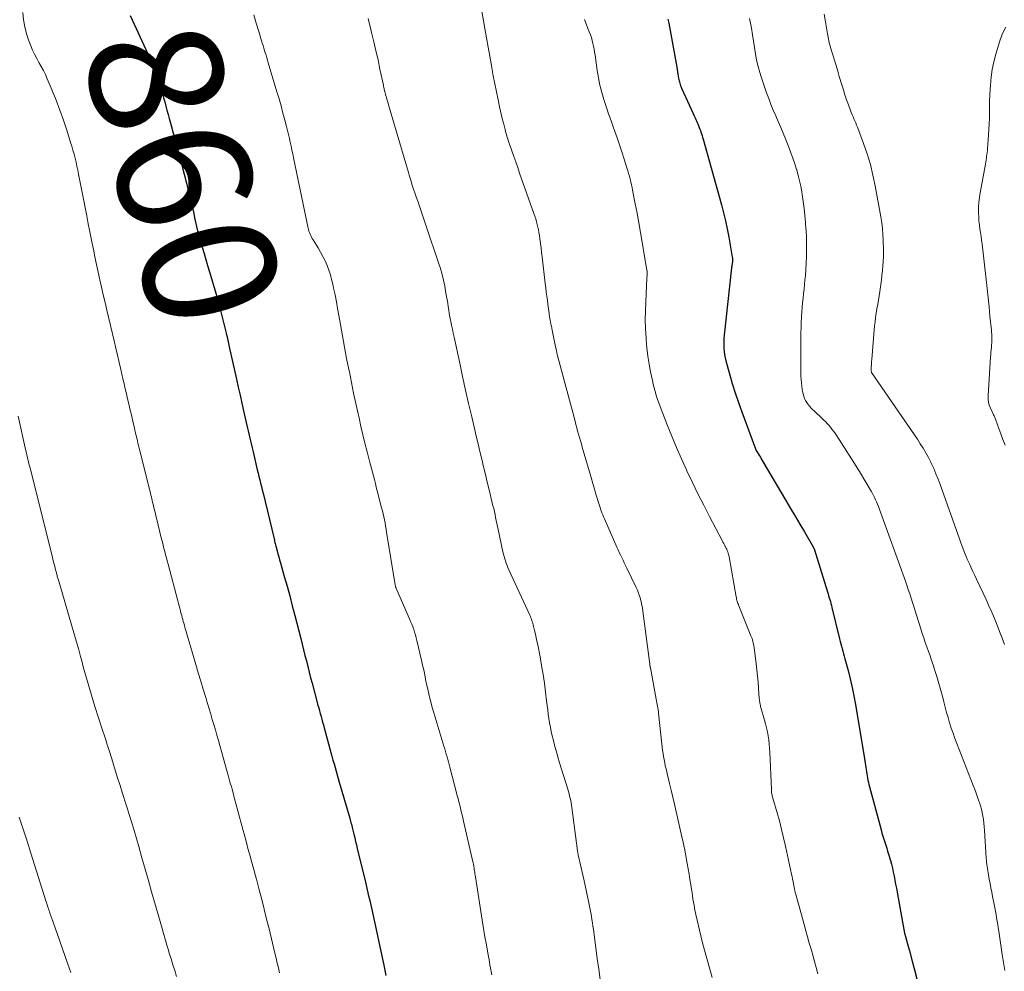
# Model space of a CAD drawing. Units: feet. Extents: x 1975000 to 1980030, y 554999 to 560000.
# Drawn here: x 1976170 to 1976318, y 555877 to 556020 of the extents above; entities that cross this region are included whole.
import ezdxf
from ezdxf.enums import TextEntityAlignment as Align

# ---------------------------------------------------------------- set-up
doc = ezdxf.new("R2010")
doc.units = ezdxf.units.FT
doc.header["$LTSCALE"] = 100
doc.header["$MEASUREMENT"] = 0
for name, color, linetype, lineweight in [('CONTOUR INDEX', 32, 'Continuous', 25), ('CONTOUR INDEX LABEL', 7, 'Continuous', 15), ('CONTOUR INTERMEDIATE', 40, 'Continuous', 15)]:
    doc.layers.add(name, color=color, linetype=linetype, lineweight=lineweight)
doc.styles.add('slant', font='romans.shx', dxfattribs={"oblique": 14.999978})

msp = doc.modelspace()

# ---------------------------------------------------------------- linework, layer by layer
at = {"layer": 'CONTOUR INDEX', "flags": 128}
for points, elevation in [([(1976186.17, 556020.29), (1976188.82, 556014.57), (1976189.25, 556013.59), (1976189.65, 556012.61), (1976190.02, 556011.61), (1976190.36, 556010.6), (1976190.61, 556009.79), (1976190.8, 556009.18), (1976190.99, 556008.56), (1976191.17, 556007.94), (1976191.34, 556007.32), (1976191.5, 556006.69), (1976191.67, 556006.07), (1976191.84, 556005.45), (1976192.02, 556004.83), (1976192.31, 556003.77), (1976192.62, 556002.62), (1976192.94, 556001.47), (1976193.25, 556000.32), (1976193.55, 555999.17), (1976194.62, 555995.11), (1976194.84, 555994.25), (1976195.05, 555993.39), (1976195.26, 555992.53), (1976195.46, 555991.67), (1976195.55, 555991.23), (1976195.7, 555990.58), (1976195.84, 555989.93), (1976195.99, 555989.29), (1976196.14, 555988.64), (1976196.29, 555987.99), (1976196.45, 555987.34), (1976196.63, 555986.7), (1976196.81, 555986.06), (1976196.98, 555985.5), (1976197.25, 555984.58), (1976197.52, 555983.66), (1976197.79, 555982.74), (1976198.06, 555981.82), (1976199.02, 555978.58), (1976199.3, 555977.59), (1976199.58, 555976.59), (1976199.84, 555975.59), (1976200.09, 555974.58), (1976200.33, 555973.58), (1976200.57, 555972.57), (1976200.81, 555971.56), (1976201.03, 555970.55), (1976202.13, 555965.67), (1976202.39, 555964.48), (1976202.66, 555963.29), (1976202.93, 555962.1), (1976203.2, 555960.91), (1976203.45, 555959.8), (1976203.59, 555959.17), (1976203.73, 555958.53), (1976203.88, 555957.9), (1976204.02, 555957.27), (1976204.16, 555956.64), (1976204.31, 555956.01), (1976204.46, 555955.38), (1976204.61, 555954.75), (1976205.14, 555952.53), (1976205.26, 555952.04), (1976205.38, 555951.54), (1976205.51, 555951.05), (1976205.63, 555950.55), (1976205.75, 555950.06), (1976205.88, 555949.56), (1976206, 555949.07), (1976206.12, 555948.57), (1976207.73, 555941.91), (1976207.78, 555941.72), (1976207.82, 555941.54), (1976207.86, 555941.35), (1976207.91, 555941.17), (1976207.95, 555940.98), (1976208, 555940.8), (1976208.05, 555940.61), (1976208.1, 555940.43), (1976208.24, 555939.89), (1976208.36, 555939.44), (1976208.48, 555938.99), (1976208.61, 555938.54), (1976208.73, 555938.09), (1976209.31, 555936.05), (1976209.72, 555934.58), (1976210.12, 555933.11), (1976210.51, 555931.64), (1976210.89, 555930.16), (1976211.78, 555926.71), (1976211.99, 555925.87), (1976212.21, 555925.03), (1976212.42, 555924.19), (1976212.63, 555923.35), (1976212.84, 555922.51), (1976213.05, 555921.67), (1976213.27, 555920.83), (1976213.49, 555920), (1976214.37, 555916.73), (1976214.49, 555916.3), (1976214.61, 555915.88), (1976214.72, 555915.45), (1976214.84, 555915.03), (1976214.96, 555914.6), (1976215.07, 555914.18), (1976215.19, 555913.76), (1976215.31, 555913.33), (1976216.32, 555909.59), (1976216.48, 555909.03), (1976216.63, 555908.47), (1976216.79, 555907.91), (1976216.94, 555907.35), (1976217.1, 555906.8), (1976217.26, 555906.24), (1976217.42, 555905.68), (1976217.58, 555905.12), (1976219.15, 555899.72), (1976219.21, 555899.49), (1976219.27, 555899.27), (1976219.33, 555899.04), (1976219.39, 555898.82), (1976219.45, 555898.59), (1976219.5, 555898.37), (1976219.56, 555898.14), (1976219.61, 555897.92), (1976219.76, 555897.31), (1976219.89, 555896.78), (1976220.01, 555896.25), (1976220.14, 555895.72), (1976220.27, 555895.18), (1976221.5, 555890.11), (1976221.72, 555889.2), (1976221.94, 555888.28), (1976222.15, 555887.37), (1976222.36, 555886.45), (1976222.57, 555885.54), (1976222.77, 555884.62), (1976222.97, 555883.7), (1976223.17, 555882.78), (1976223.27, 555882.29), (1976223.52, 555881.13), (1976223.77, 555879.96), (1976224.01, 555878.8), (1976224.25, 555877.63), (1976224.57, 555876.11)], 860), ([(1976266.97, 556019.74), (1976267.09, 556019.16), (1976268.29, 556012.53), (1976268.35, 556012.19), (1976268.41, 556011.86), (1976268.47, 556011.52), (1976268.52, 556011.19), (1976268.57, 556010.91), (1976268.6, 556010.71), (1976268.64, 556010.52), (1976268.69, 556010.33), (1976268.74, 556010.14), (1976268.8, 556009.95), (1976268.87, 556009.76), (1976268.94, 556009.57), (1976269.02, 556009.39), (1976270.76, 556005.59), (1976270.87, 556005.36), (1976270.97, 556005.14), (1976271.07, 556004.92), (1976271.17, 556004.69), (1976271.27, 556004.47), (1976271.37, 556004.24), (1976271.47, 556004.02), (1976271.56, 556003.79), (1976271.57, 556003.76), (1976271.67, 556003.51), (1976271.76, 556003.26), (1976271.85, 556003.02), (1976271.93, 556002.77), (1976272.01, 556002.52), (1976272.09, 556002.27), (1976272.17, 556002.01), (1976272.24, 556001.76), (1976275.02, 555991.87), (1976275.34, 555990.67), (1976275.63, 555989.46), (1976275.89, 555988.25), (1976276.12, 555987.02), (1976276.64, 555983.99), (1976276.66, 555983.9), (1976276.67, 555983.82), (1976276.67, 555983.73), (1976276.68, 555983.64), (1976276.68, 555983.61), (1976276.68, 555983.54), (1976276.68, 555983.47), (1976276.67, 555983.4), (1976276.66, 555983.34), (1976276.66, 555983.27), (1976276.65, 555983.2), (1976276.64, 555983.13), (1976276.62, 555983.07), (1976276.6, 555982.93), (1976276.58, 555982.8), (1976276.56, 555982.66), (1976276.54, 555982.53), (1976276.53, 555982.39), (1976275.41, 555972.27), (1976275.37, 555971.79), (1976275.35, 555971.3), (1976275.35, 555970.82), (1976275.36, 555970.34), (1976275.41, 555969.86), (1976275.47, 555969.39), (1976275.56, 555968.91), (1976275.68, 555968.45), (1976276.22, 555966.48), (1976276.63, 555965.04), (1976277.07, 555963.61), (1976277.55, 555962.19), (1976278.05, 555960.78), (1976280.11, 555955.21), (1976280.13, 555955.15), (1976280.15, 555955.1), (1976280.18, 555955.05), (1976280.21, 555955), (1976280.23, 555954.95), (1976280.26, 555954.9), (1976280.29, 555954.85), (1976280.32, 555954.8), (1976280.56, 555954.43), (1976280.71, 555954.19), (1976280.86, 555953.96), (1976281, 555953.72), (1976281.14, 555953.48), (1976284.7, 555947.44), (1976285.4, 555946.27), (1976286.09, 555945.09), (1976286.78, 555943.91), (1976287.47, 555942.73), (1976288.82, 555940.41), (1976288.83, 555940.39), (1976288.84, 555940.37), (1976288.85, 555940.35), (1976288.86, 555940.33), (1976288.89, 555940.26), (1976288.9, 555940.24), (1976288.91, 555940.22), (1976288.91, 555940.2), (1976288.92, 555940.18), (1976290.94, 555933.72), (1976291.03, 555933.43), (1976291.12, 555933.14), (1976291.21, 555932.85), (1976291.29, 555932.56), (1976291.38, 555932.27), (1976291.46, 555931.98), (1976291.54, 555931.68), (1976291.61, 555931.39), (1976292.77, 555926.66), (1976292.87, 555926.29), (1976292.96, 555925.92), (1976293.06, 555925.55), (1976293.16, 555925.17), (1976293.26, 555924.8), (1976293.36, 555924.43), (1976293.46, 555924.06), (1976293.56, 555923.69), (1976294.04, 555921.91), (1976294.36, 555920.65), (1976294.65, 555919.38), (1976294.91, 555918.1), (1976295.15, 555916.82), (1976296.58, 555908.33), (1976296.63, 555908.01), (1976296.68, 555907.69), (1976296.73, 555907.37), (1976296.77, 555907.05), (1976296.81, 555906.73), (1976296.86, 555906.41), (1976296.91, 555906.09), (1976296.97, 555905.77), (1976296.97, 555905.75), (1976297.03, 555905.43), (1976297.1, 555905.1), (1976297.18, 555904.78), (1976297.26, 555904.45), (1976298.94, 555898.18), (1976298.97, 555898.09), (1976298.99, 555898.01), (1976299.01, 555897.92), (1976299.04, 555897.83), (1976299.06, 555897.75), (1976299.08, 555897.66), (1976299.11, 555897.57), (1976299.13, 555897.49), (1976299.17, 555897.35), (1976299.22, 555897.19), (1976299.26, 555897.04), (1976299.31, 555896.88), (1976299.36, 555896.73), (1976299.56, 555896.14), (1976299.7, 555895.69), (1976299.85, 555895.25), (1976299.98, 555894.79), (1976300.11, 555894.34), (1976300.39, 555893.4), (1976300.55, 555892.81), (1976300.69, 555892.22), (1976300.83, 555891.62), (1976300.95, 555891.03), (1976301.07, 555890.43), (1976301.18, 555889.83), (1976301.29, 555889.23), (1976301.4, 555888.63), (1976302.2, 555884.1), (1976302.3, 555883.55), (1976302.41, 555883.01), (1976302.54, 555882.47), (1976302.67, 555881.94), (1976302.81, 555881.4), (1976302.95, 555880.87), (1976303.1, 555880.33), (1976303.25, 555879.8), (1976303.69, 555878.24), (1976304.04, 555876.93), (1976304.39, 555875.61)], 840)]:
    msp.add_lwpolyline(points, dxfattribs=dict(at, elevation=elevation))
at = {"layer": 'CONTOUR INTERMEDIATE', "flags": 128}
for points, elevation in [([(1976238.63, 556023), (1976239.44, 556018.34), (1976239.68, 556016.96), (1976239.93, 556015.58), (1976240.18, 556014.19), (1976240.43, 556012.81), (1976240.5, 556012.44), (1976240.72, 556011.24), (1976240.95, 556010.05), (1976241.19, 556008.85), (1976241.44, 556007.66), (1976241.67, 556006.57), (1976241.81, 556005.92), (1976241.96, 556005.27), (1976242.12, 556004.62), (1976242.28, 556003.97), (1976242.48, 556003.2), (1976242.55, 556002.94), (1976242.62, 556002.68), (1976242.69, 556002.42), (1976242.77, 556002.17), (1976242.85, 556001.91), (1976242.94, 556001.66), (1976243.02, 556001.4), (1976243.11, 556001.15), (1976243.51, 555999.99), (1976243.8, 555999.15), (1976244.1, 555998.31), (1976244.39, 555997.48), (1976244.68, 555996.65), (1976246.83, 555990.55), (1976246.96, 555990.15), (1976247.09, 555989.75), (1976247.21, 555989.34), (1976247.32, 555988.94), (1976247.42, 555988.53), (1976247.51, 555988.12), (1976247.58, 555987.7), (1976247.65, 555987.28), (1976247.71, 555986.76), (1976247.8, 555986.08), (1976247.89, 555985.41), (1976247.97, 555984.73), (1976248.06, 555984.05), (1976248.54, 555980.04), (1976248.61, 555979.4), (1976248.69, 555978.77), (1976248.77, 555978.14), (1976248.85, 555977.51), (1976248.92, 555976.95), (1976248.97, 555976.6), (1976249.02, 555976.24), (1976249.07, 555975.89), (1976249.12, 555975.53), (1976249.14, 555975.41), (1976249.19, 555975.12), (1976249.24, 555974.82), (1976249.29, 555974.53), (1976249.34, 555974.23), (1976249.39, 555973.94), (1976249.45, 555973.65), (1976249.5, 555973.35), (1976249.56, 555973.06), (1976250.08, 555970.54), (1976250.2, 555969.97), (1976250.33, 555969.41), (1976250.47, 555968.85), (1976250.61, 555968.3), (1976253, 555959.36), (1976253.13, 555958.87), (1976253.26, 555958.38), (1976253.4, 555957.9), (1976253.54, 555957.41), (1976253.68, 555956.92), (1976253.82, 555956.44), (1976253.96, 555955.95), (1976254.1, 555955.46), (1976255.17, 555951.78), (1976255.42, 555950.9), (1976255.68, 555950.03), (1976255.94, 555949.15), (1976256.19, 555948.27), (1976256.53, 555947.14), (1976256.62, 555946.84), (1976256.72, 555946.53), (1976256.83, 555946.22), (1976256.93, 555945.92), (1976257.05, 555945.62), (1976257.17, 555945.32), (1976257.29, 555945.02), (1976257.42, 555944.72), (1976259.29, 555940.45), (1976259.47, 555940.05), (1976259.65, 555939.66), (1976259.84, 555939.27), (1976260.03, 555938.87), (1976260.22, 555938.48), (1976260.41, 555938.09), (1976260.6, 555937.7), (1976260.79, 555937.31), (1976262.18, 555934.41), (1976262.37, 555933.98), (1976262.55, 555933.55), (1976262.7, 555933.11), (1976262.83, 555932.66), (1976262.95, 555932.21), (1976263.05, 555931.75), (1976263.13, 555931.29), (1976263.2, 555930.82), (1976264.24, 555922.86), (1976264.24, 555922.84), (1976264.24, 555922.82), (1976264.25, 555922.8), (1976264.25, 555922.77), (1976264.27, 555922.69), (1976264.27, 555922.66), (1976264.27, 555922.64), (1976264.28, 555922.62), (1976264.28, 555922.6), (1976264.29, 555922.53), (1976264.3, 555922.47), (1976264.32, 555922.42), (1976264.33, 555922.36), (1976264.34, 555922.31), (1976265.22, 555917.61), (1976265.27, 555917.35), (1976265.32, 555917.08), (1976265.37, 555916.82), (1976265.41, 555916.56), (1976265.46, 555916.29), (1976265.5, 555916.03), (1976265.53, 555915.76), (1976265.56, 555915.49), (1976266.06, 555910.86), (1976266.12, 555910.39), (1976266.17, 555909.93), (1976266.24, 555909.46), (1976266.31, 555909), (1976266.39, 555908.53), (1976266.48, 555908.07), (1976266.57, 555907.61), (1976266.68, 555907.15), (1976266.96, 555906), (1976267.2, 555904.96), (1976267.45, 555903.92), (1976267.69, 555902.89), (1976267.93, 555901.85), (1976269.17, 555896.49), (1976269.2, 555896.33), (1976269.24, 555896.18), (1976269.27, 555896.02), (1976269.31, 555895.87), (1976269.34, 555895.71), (1976269.37, 555895.55), (1976269.4, 555895.4), (1976269.43, 555895.24), (1976269.86, 555892.94), (1976270, 555892.13), (1976270.14, 555891.32), (1976270.28, 555890.51), (1976270.41, 555889.7), (1976270.51, 555889.03), (1976270.59, 555888.55), (1976270.66, 555888.08), (1976270.73, 555887.61), (1976270.81, 555887.14), (1976270.89, 555886.66), (1976270.98, 555886.19), (1976271.08, 555885.73), (1976271.18, 555885.26), (1976271.92, 555882.07), (1976272.23, 555880.81), (1976272.55, 555879.55), (1976272.89, 555878.3), (1976273.25, 555877.05), (1976273.62, 555875.81)], 848), ([(1976170.03, 556020.77), (1976170.13, 556019.68), (1976170.3, 556018.6), (1976170.58, 556017.54), (1976170.92, 556016.51), (1976171.22, 556015.74), (1976171.49, 556015.1), (1976171.78, 556014.48), (1976172.1, 556013.86), (1976172.44, 556013.26), (1976172.78, 556012.66), (1976173.11, 556012.05), (1976173.41, 556011.43), (1976173.69, 556010.8), (1976174.44, 556009.05), (1976175.03, 556007.58), (1976175.6, 556006.1), (1976176.13, 556004.61), (1976176.62, 556003.1), (1976177.2, 556001.25), (1976177.38, 556000.66), (1976177.55, 556000.07), (1976177.71, 555999.47), (1976177.86, 555998.87), (1976178.01, 555998.27), (1976178.15, 555997.67), (1976178.27, 555997.07), (1976178.4, 555996.46), (1976179.62, 555990.23), (1976179.86, 555989.01), (1976180.1, 555987.79), (1976180.34, 555986.56), (1976180.59, 555985.34), (1976180.62, 555985.19), (1976180.85, 555984.05), (1976181.09, 555982.9), (1976181.34, 555981.76), (1976181.59, 555980.62), (1976181.84, 555979.48), (1976182.1, 555978.34), (1976182.37, 555977.2), (1976182.63, 555976.06), (1976183.73, 555971.44), (1976183.98, 555970.36), (1976184.24, 555969.28), (1976184.49, 555968.2), (1976184.74, 555967.12), (1976184.9, 555966.45), (1976185.07, 555965.71), (1976185.25, 555964.96), (1976185.42, 555964.22), (1976185.59, 555963.48), (1976185.76, 555962.74), (1976185.93, 555962), (1976186.1, 555961.25), (1976186.28, 555960.51), (1976186.65, 555958.92), (1976186.78, 555958.35), (1976186.91, 555957.79), (1976187.05, 555957.22), (1976187.18, 555956.65), (1976187.32, 555956.08), (1976187.46, 555955.51), (1976187.6, 555954.94), (1976187.74, 555954.38), (1976189.2, 555948.51), (1976189.27, 555948.24), (1976189.34, 555947.98), (1976189.4, 555947.71), (1976189.47, 555947.44), (1976189.53, 555947.17), (1976189.6, 555946.9), (1976189.66, 555946.63), (1976189.73, 555946.36), (1976189.77, 555946.2), (1976189.85, 555945.85), (1976189.94, 555945.5), (1976190.02, 555945.14), (1976190.11, 555944.79), (1976190.88, 555941.67), (1976190.99, 555941.2), (1976191.11, 555940.73), (1976191.23, 555940.25), (1976191.36, 555939.78), (1976191.48, 555939.31), (1976191.61, 555938.84), (1976191.73, 555938.37), (1976191.85, 555937.9), (1976193.3, 555932.37), (1976193.4, 555932), (1976193.49, 555931.63), (1976193.59, 555931.27), (1976193.69, 555930.9), (1976193.73, 555930.74), (1976193.81, 555930.45), (1976193.89, 555930.16), (1976193.97, 555929.88), (1976194.05, 555929.59), (1976194.13, 555929.3), (1976194.21, 555929.02), (1976194.3, 555928.73), (1976194.38, 555928.44), (1976196.02, 555922.83), (1976196.39, 555921.59), (1976196.76, 555920.34), (1976197.13, 555919.1), (1976197.51, 555917.85), (1976197.78, 555916.94), (1976198.02, 555916.16), (1976198.26, 555915.37), (1976198.49, 555914.58), (1976198.73, 555913.79), (1976198.96, 555913), (1976199.19, 555912.21), (1976199.41, 555911.42), (1976199.64, 555910.63), (1976200.74, 555906.7), (1976200.84, 555906.33), (1976200.95, 555905.96), (1976201.05, 555905.59), (1976201.15, 555905.21), (1976201.25, 555904.84), (1976201.36, 555904.47), (1976201.46, 555904.1), (1976201.56, 555903.72), (1976201.84, 555902.64), (1976202.09, 555901.73), (1976202.33, 555900.82), (1976202.58, 555899.91), (1976202.82, 555898.99), (1976203.67, 555895.86), (1976203.85, 555895.19), (1976204.03, 555894.53), (1976204.21, 555893.87), (1976204.4, 555893.21), (1976204.58, 555892.54), (1976204.77, 555891.88), (1976204.95, 555891.22), (1976205.12, 555890.55), (1976205.54, 555888.97), (1976205.92, 555887.51), (1976206.3, 555886.05), (1976206.66, 555884.58), (1976207.02, 555883.12), (1976207.9, 555879.44), (1976208.07, 555878.71), (1976208.25, 555877.97), (1976208.42, 555877.23), (1976208.6, 555876.49)], 864), ([(1976204.74, 556020.43), (1976205.1, 556019.18), (1976205.47, 556017.93), (1976206, 556016.17), (1976206.12, 556015.8), (1976206.23, 556015.43), (1976206.34, 556015.06), (1976206.46, 556014.69), (1976206.57, 556014.33), (1976206.69, 556013.96), (1976206.8, 556013.59), (1976206.91, 556013.22), (1976208.21, 556008.85), (1976208.52, 556007.79), (1976208.82, 556006.73), (1976209.11, 556005.66), (1976209.39, 556004.59), (1976209.64, 556003.62), (1976209.79, 556003.03), (1976209.93, 556002.45), (1976210.07, 556001.86), (1976210.2, 556001.27), (1976210.33, 556000.68), (1976210.46, 556000.1), (1976210.58, 555999.51), (1976210.71, 555998.92), (1976212.89, 555988.39), (1976212.95, 555988.16), (1976213.02, 555987.92), (1976213.09, 555987.69), (1976213.18, 555987.46), (1976213.28, 555987.24), (1976213.39, 555987.02), (1976213.5, 555986.81), (1976213.63, 555986.6), (1976214.38, 555985.41), (1976214.76, 555984.77), (1976215.12, 555984.12), (1976215.44, 555983.45), (1976215.74, 555982.77), (1976216, 555982.07), (1976216.24, 555981.37), (1976216.43, 555980.66), (1976216.61, 555979.93), (1976216.73, 555979.36), (1976216.94, 555978.34), (1976217.14, 555977.32), (1976217.33, 555976.3), (1976217.51, 555975.27), (1976217.75, 555973.91), (1976218.05, 555972.21), (1976218.36, 555970.51), (1976218.68, 555968.81), (1976219.01, 555967.11), (1976219.09, 555966.76), (1976219.41, 555965.18), (1976219.73, 555963.6), (1976220.07, 555962.03), (1976220.41, 555960.46), (1976220.55, 555959.86), (1976220.83, 555958.59), (1976221.13, 555957.32), (1976221.44, 555956.05), (1976221.76, 555954.79), (1976222.12, 555953.38), (1976222.26, 555952.82), (1976222.41, 555952.26), (1976222.56, 555951.7), (1976222.7, 555951.15), (1976222.85, 555950.59), (1976223, 555950.03), (1976223.14, 555949.48), (1976223.29, 555948.92), (1976223.94, 555946.35), (1976224.05, 555945.9), (1976224.16, 555945.45), (1976224.26, 555944.99), (1976224.36, 555944.54), (1976224.45, 555944.08), (1976224.54, 555943.63), (1976224.62, 555943.17), (1976224.69, 555942.71), (1976225.95, 555934.79), (1976225.96, 555934.76), (1976225.96, 555934.74), (1976225.97, 555934.72), (1976225.97, 555934.69), (1976226, 555934.6), (1976226, 555934.57), (1976226.01, 555934.55), (1976226.02, 555934.53), (1976226.02, 555934.51), (1976226.06, 555934.42), (1976226.08, 555934.35), (1976226.11, 555934.29), (1976226.14, 555934.22), (1976226.17, 555934.15), (1976228.13, 555929.68), (1976228.3, 555929.28), (1976228.46, 555928.89), (1976228.62, 555928.49), (1976228.77, 555928.08), (1976228.9, 555927.68), (1976229.03, 555927.27), (1976229.14, 555926.85), (1976229.25, 555926.44), (1976229.94, 555923.45), (1976230.1, 555922.73), (1976230.26, 555922.01), (1976230.41, 555921.29), (1976230.55, 555920.56), (1976230.7, 555919.84), (1976230.86, 555919.12), (1976231.02, 555918.4), (1976231.2, 555917.69), (1976231.27, 555917.42), (1976231.49, 555916.57), (1976231.72, 555915.73), (1976231.97, 555914.89), (1976232.22, 555914.05), (1976233.3, 555910.55), (1976233.42, 555910.15), (1976233.54, 555909.76), (1976233.66, 555909.36), (1976233.77, 555908.97), (1976233.88, 555908.57), (1976233.99, 555908.18), (1976234.1, 555907.78), (1976234.21, 555907.38), (1976235.3, 555903.16), (1976235.43, 555902.68), (1976235.55, 555902.19), (1976235.67, 555901.71), (1976235.79, 555901.22), (1976235.91, 555900.74), (1976236.03, 555900.25), (1976236.14, 555899.77), (1976236.25, 555899.28), (1976237.71, 555892.98), (1976237.73, 555892.86), (1976237.75, 555892.75), (1976237.78, 555892.64), (1976237.8, 555892.53), (1976237.81, 555892.41), (1976237.83, 555892.3), (1976237.85, 555892.18), (1976237.87, 555892.07), (1976237.9, 555891.84), (1976237.93, 555891.61), (1976237.96, 555891.38), (1976238, 555891.16), (1976238.03, 555890.93), (1976239.06, 555884.43), (1976239.26, 555883.18), (1976239.47, 555881.93), (1976239.68, 555880.69), (1976239.9, 555879.44), (1976240.08, 555878.47), (1976240.22, 555877.71), (1976240.36, 555876.95), (1976240.51, 555876.19)], 856), ([(1976221.91, 556019.84), (1976222.32, 556018.23), (1976222.44, 556017.75), (1976222.77, 556016.38), (1976223.09, 556015.01), (1976223.4, 556013.64), (1976223.69, 556012.27), (1976224.2, 556009.85), (1976224.23, 556009.68), (1976224.27, 556009.52), (1976224.31, 556009.35), (1976224.34, 556009.19), (1976224.39, 556009), (1976224.4, 556008.93), (1976224.42, 556008.86), (1976224.44, 556008.79), (1976224.46, 556008.71), (1976224.48, 556008.64), (1976224.5, 556008.57), (1976224.52, 556008.5), (1976224.54, 556008.42), (1976224.66, 556008.01), (1976224.74, 556007.73), (1976224.82, 556007.45), (1976224.91, 556007.16), (1976224.99, 556006.88), (1976227.97, 555996.75), (1976228.1, 555996.31), (1976228.23, 555995.86), (1976228.37, 555995.42), (1976228.5, 555994.97), (1976228.64, 555994.53), (1976228.78, 555994.09), (1976228.93, 555993.65), (1976229.08, 555993.21), (1976229.41, 555992.28), (1976229.72, 555991.38), (1976230.03, 555990.48), (1976230.34, 555989.57), (1976230.65, 555988.67), (1976232.5, 555983.16), (1976232.77, 555982.29), (1976233.02, 555981.41), (1976233.23, 555980.53), (1976233.42, 555979.63), (1976233.61, 555978.62), (1976233.71, 555978.11), (1976233.8, 555977.6), (1976233.88, 555977.09), (1976233.95, 555976.58), (1976234.03, 555976.07), (1976234.11, 555975.56), (1976234.21, 555975.05), (1976234.31, 555974.54), (1976234.34, 555974.37), (1976234.46, 555973.78), (1976234.58, 555973.19), (1976234.71, 555972.6), (1976234.83, 555972.01), (1976235.67, 555968.1), (1976236.1, 555966.07), (1976236.55, 555964.04), (1976237.01, 555962.02), (1976237.48, 555960), (1976237.88, 555958.27), (1976238.16, 555957.12), (1976238.43, 555955.96), (1976238.71, 555954.81), (1976238.99, 555953.66), (1976239.27, 555952.51), (1976239.55, 555951.36), (1976239.82, 555950.21), (1976240.1, 555949.06), (1976240.67, 555946.67), (1976240.78, 555946.23), (1976240.88, 555945.79), (1976240.98, 555945.34), (1976241.07, 555944.9), (1976241.17, 555944.45), (1976241.26, 555944.01), (1976241.36, 555943.57), (1976241.45, 555943.12), (1976242.16, 555939.75), (1976242.24, 555939.4), (1976242.33, 555939.06), (1976242.43, 555938.71), (1976242.54, 555938.37), (1976242.67, 555938.04), (1976242.79, 555937.7), (1976242.93, 555937.37), (1976243.07, 555937.05), (1976246.2, 555930.24), (1976246.29, 555930.03), (1976246.37, 555929.82), (1976246.45, 555929.62), (1976246.53, 555929.4), (1976246.6, 555929.19), (1976246.67, 555928.98), (1976246.73, 555928.76), (1976246.78, 555928.54), (1976246.93, 555927.91), (1976247.05, 555927.38), (1976247.17, 555926.84), (1976247.28, 555926.3), (1976247.39, 555925.76), (1976247.74, 555923.97), (1976247.98, 555922.65), (1976248.21, 555921.33), (1976248.4, 555920.01), (1976248.58, 555918.68), (1976248.74, 555917.34), (1976248.82, 555916.68), (1976248.9, 555916.02), (1976248.99, 555915.36), (1976249.08, 555914.7), (1976249.18, 555914.05), (1976249.3, 555913.4), (1976249.43, 555912.75), (1976249.58, 555912.1), (1976249.71, 555911.61), (1976249.94, 555910.72), (1976250.18, 555909.83), (1976250.43, 555908.95), (1976250.69, 555908.07), (1976251.9, 555904.09), (1976252.01, 555903.75), (1976252.1, 555903.41), (1976252.19, 555903.06), (1976252.27, 555902.72), (1976252.35, 555902.37), (1976252.42, 555902.02), (1976252.48, 555901.67), (1976252.53, 555901.32), (1976253.38, 555894.85), (1976253.4, 555894.75), (1976253.41, 555894.65), (1976253.43, 555894.54), (1976253.44, 555894.44), (1976253.46, 555894.34), (1976253.48, 555894.24), (1976253.5, 555894.14), (1976253.52, 555894.03), (1976253.77, 555892.94), (1976253.92, 555892.29), (1976254.07, 555891.63), (1976254.22, 555890.98), (1976254.36, 555890.33), (1976255.09, 555887.01), (1976255.2, 555886.52), (1976255.3, 555886.02), (1976255.39, 555885.52), (1976255.47, 555885.02), (1976255.55, 555884.52), (1976255.63, 555884.01), (1976255.7, 555883.51), (1976255.77, 555883.01), (1976256.34, 555878.63), (1976256.56, 555877.06), (1976256.79, 555875.49)], 852), ([(1976254.43, 556019.72), (1976254.68, 556019.04), (1976254.94, 556018.36), (1976255.15, 556017.84), (1976255.31, 556017.42), (1976255.46, 556017), (1976255.58, 556016.57), (1976255.69, 556016.13), (1976255.79, 556015.7), (1976255.88, 556015.25), (1976255.95, 556014.81), (1976256.02, 556014.37), (1976256.34, 556012.06), (1976256.52, 556010.95), (1976256.74, 556009.85), (1976257.02, 556008.77), (1976257.33, 556007.69), (1976257.68, 556006.62), (1976258.03, 556005.56), (1976258.41, 556004.5), (1976258.79, 556003.44), (1976258.95, 556003.02), (1976259.33, 556001.96), (1976259.7, 556000.89), (1976260.05, 555999.82), (1976260.4, 555998.74), (1976260.81, 555997.41), (1976260.93, 555996.99), (1976261.05, 555996.58), (1976261.17, 555996.16), (1976261.28, 555995.74), (1976261.38, 555995.32), (1976261.48, 555994.9), (1976261.57, 555994.48), (1976261.66, 555994.06), (1976262.06, 555992.03), (1976262.33, 555990.6), (1976262.6, 555989.16), (1976262.86, 555987.72), (1976263.1, 555986.27), (1976263.81, 555982.03), (1976263.81, 555982.01), (1976263.82, 555981.99), (1976263.82, 555981.96), (1976263.82, 555981.94), (1976263.83, 555981.86), (1976263.84, 555981.83), (1976263.84, 555981.81), (1976263.84, 555981.79), (1976263.84, 555981.77), (1976263.83, 555981.5), (1976263.82, 555981.34), (1976263.82, 555981.18), (1976263.81, 555981.02), (1976263.8, 555980.86), (1976263.62, 555977.32), (1976263.58, 555975.96), (1976263.56, 555974.6), (1976263.6, 555973.24), (1976263.68, 555971.87), (1976263.7, 555971.59), (1976263.81, 555970.37), (1976263.95, 555969.16), (1976264.15, 555967.96), (1976264.37, 555966.76), (1976264.64, 555965.46), (1976264.76, 555964.92), (1976264.89, 555964.38), (1976265.04, 555963.84), (1976265.2, 555963.3), (1976265.37, 555962.77), (1976265.55, 555962.24), (1976265.74, 555961.72), (1976265.94, 555961.19), (1976266.87, 555958.81), (1976267.56, 555957.1), (1976268.27, 555955.4), (1976269.01, 555953.72), (1976269.76, 555952.04), (1976269.82, 555951.91), (1976270.64, 555950.18), (1976271.48, 555948.46), (1976272.34, 555946.76), (1976273.21, 555945.06), (1976275.12, 555941.44), (1976275.23, 555941.22), (1976275.35, 555941), (1976275.46, 555940.78), (1976275.58, 555940.57), (1976275.62, 555940.49), (1976275.71, 555940.31), (1976275.8, 555940.13), (1976275.88, 555939.94), (1976275.95, 555939.75), (1976276.02, 555939.56), (1976276.08, 555939.36), (1976276.12, 555939.17), (1976276.16, 555938.97), (1976277.23, 555932.98), (1976277.26, 555932.81), (1976277.29, 555932.64), (1976277.34, 555932.47), (1976277.38, 555932.3), (1976277.43, 555932.14), (1976277.49, 555931.97), (1976277.55, 555931.81), (1976277.61, 555931.65), (1976279.44, 555927.15), (1976279.53, 555926.93), (1976279.6, 555926.72), (1976279.67, 555926.5), (1976279.74, 555926.28), (1976279.79, 555926.06), (1976279.84, 555925.84), (1976279.88, 555925.62), (1976279.91, 555925.39), (1976280.22, 555922.94), (1976280.33, 555922.01), (1976280.43, 555921.08), (1976280.51, 555920.15), (1976280.59, 555919.22), (1976280.7, 555917.7), (1976280.72, 555917.53), (1976280.74, 555917.36), (1976280.76, 555917.18), (1976280.79, 555917.01), (1976280.82, 555916.84), (1976280.86, 555916.67), (1976280.9, 555916.51), (1976280.95, 555916.34), (1976281.49, 555914.48), (1976281.65, 555913.89), (1976281.8, 555913.29), (1976281.92, 555912.69), (1976282.03, 555912.09), (1976282.13, 555911.48), (1976282.2, 555910.87), (1976282.25, 555910.26), (1976282.29, 555909.65), (1976282.51, 555904.06), (1976282.52, 555903.89), (1976282.53, 555903.73), (1976282.55, 555903.56), (1976282.57, 555903.4), (1976282.61, 555903.23), (1976282.64, 555903.07), (1976282.68, 555902.91), (1976282.72, 555902.75), (1976283.36, 555900.56), (1976283.71, 555899.31), (1976284.04, 555898.05), (1976284.34, 555896.78), (1976284.63, 555895.51), (1976285.55, 555891.31), (1976285.62, 555890.95), (1976285.7, 555890.59), (1976285.77, 555890.22), (1976285.84, 555889.86), (1976285.93, 555889.36), (1976285.95, 555889.25), (1976285.97, 555889.13), (1976286, 555889.02), (1976286.02, 555888.91), (1976286.05, 555888.79), (1976286.08, 555888.68), (1976286.11, 555888.57), (1976286.14, 555888.45), (1976287.44, 555883.74), (1976287.69, 555882.81), (1976287.95, 555881.89), (1976288.21, 555880.97), (1976288.47, 555880.05), (1976288.72, 555879.13), (1976288.98, 555878.21), (1976289.23, 555877.28), (1976289.47, 555876.36)], 844), ([(1976279.24, 556019.87), (1976279.41, 556018.91), (1976279.5, 556018.39), (1976279.65, 556017.43), (1976279.81, 556016.47), (1976279.96, 556015.52), (1976280.12, 556014.56), (1976280.3, 556013.61), (1976280.51, 556012.66), (1976280.77, 556011.73), (1976281.07, 556010.81), (1976281.8, 556008.71), (1976282.12, 556007.83), (1976282.45, 556006.96), (1976282.8, 556006.09), (1976283.17, 556005.23), (1976283.54, 556004.37), (1976283.91, 556003.51), (1976284.27, 556002.65), (1976284.62, 556001.78), (1976285.13, 556000.53), (1976285.45, 555999.7), (1976285.75, 555998.87), (1976286.04, 555998.03), (1976286.31, 555997.19), (1976286.33, 555997.11), (1976286.56, 555996.3), (1976286.76, 555995.48), (1976286.94, 555994.65), (1976287.09, 555993.82), (1976287.15, 555993.41), (1976287.3, 555992.37), (1976287.44, 555991.33), (1976287.55, 555990.28), (1976287.64, 555989.23), (1976287.66, 555988.92), (1976287.72, 555987.95), (1976287.77, 555986.99), (1976287.79, 555986.02), (1976287.8, 555985.06), (1976287.78, 555984.09), (1976287.75, 555983.13), (1976287.69, 555982.16), (1976287.62, 555981.2), (1976287.56, 555980.58), (1976287.5, 555979.9), (1976287.43, 555979.21), (1976287.35, 555978.53), (1976287.28, 555977.85), (1976287.2, 555977.17), (1976287.14, 555976.48), (1976287.09, 555975.8), (1976287.05, 555975.12), (1976287.04, 555974.95), (1976287.01, 555974.19), (1976286.98, 555973.42), (1976286.96, 555972.65), (1976286.96, 555971.88), (1976286.94, 555969.15), (1976286.94, 555968.48), (1976286.95, 555967.8), (1976286.95, 555967.13), (1976286.96, 555966.46), (1976286.96, 555966.13), (1976286.98, 555965.62), (1976287.02, 555965.11), (1976287.07, 555964.61), (1976287.15, 555964.11), (1976287.2, 555963.81), (1976287.28, 555963.46), (1976287.38, 555963.12), (1976287.51, 555962.8), (1976287.66, 555962.47), (1976287.85, 555962.17), (1976288.04, 555961.88), (1976288.27, 555961.6), (1976288.51, 555961.34), (1976289.16, 555960.71), (1976289.45, 555960.43), (1976289.75, 555960.15), (1976290.04, 555959.87), (1976290.34, 555959.59), (1976290.41, 555959.53), (1976290.67, 555959.28), (1976290.92, 555959.02), (1976291.16, 555958.75), (1976291.39, 555958.47), (1976291.61, 555958.18), (1976291.83, 555957.89), (1976292.03, 555957.6), (1976292.23, 555957.3), (1976293.85, 555954.8), (1976294.54, 555953.72), (1976295.23, 555952.63), (1976295.9, 555951.54), (1976296.56, 555950.44), (1976297.51, 555948.85), (1976297.69, 555948.53), (1976297.86, 555948.22), (1976298.03, 555947.89), (1976298.18, 555947.57), (1976298.33, 555947.24), (1976298.47, 555946.91), (1976298.6, 555946.57), (1976298.73, 555946.23), (1976302.65, 555935.35), (1976302.87, 555934.72), (1976303.09, 555934.08), (1976303.31, 555933.44), (1976303.51, 555932.8), (1976303.72, 555932.15), (1976303.92, 555931.51), (1976304.12, 555930.87), (1976304.32, 555930.22), (1976304.96, 555928.18), (1976305.18, 555927.5), (1976305.4, 555926.82), (1976305.63, 555926.14), (1976305.87, 555925.46), (1976306.11, 555924.79), (1976306.35, 555924.11), (1976306.58, 555923.44), (1976306.81, 555922.76), (1976307.05, 555922.05), (1976307.38, 555921.01), (1976307.7, 555919.96), (1976307.99, 555918.91), (1976308.27, 555917.86), (1976308.43, 555917.22), (1976308.63, 555916.42), (1976308.85, 555915.63), (1976309.07, 555914.84), (1976309.3, 555914.05), (1976309.55, 555913.27), (1976309.81, 555912.49), (1976310.08, 555911.72), (1976310.38, 555910.95), (1976312.85, 555904.65), (1976313.08, 555904.06), (1976313.3, 555903.47), (1976313.51, 555902.88), (1976313.71, 555902.29), (1976313.77, 555902.11), (1976313.93, 555901.6), (1976314.07, 555901.09), (1976314.19, 555900.57), (1976314.29, 555900.04), (1976314.38, 555899.51), (1976314.45, 555898.98), (1976314.5, 555898.45), (1976314.54, 555897.92), (1976314.81, 555893.75), (1976314.83, 555893.43), (1976314.86, 555893.11), (1976314.89, 555892.79), (1976314.93, 555892.48), (1976314.97, 555892.16), (1976315.02, 555891.84), (1976315.07, 555891.52), (1976315.13, 555891.21), (1976315.25, 555890.55), (1976315.37, 555889.91), (1976315.5, 555889.26), (1976315.62, 555888.62), (1976315.75, 555887.98), (1976315.99, 555886.76), (1976316.08, 555886.26), (1976316.18, 555885.77), (1976316.27, 555885.27), (1976316.36, 555884.77), (1976316.44, 555884.27), (1976316.52, 555883.77), (1976316.6, 555883.26), (1976316.68, 555882.76), (1976317.19, 555879.25), (1976317.38, 555878.04), (1976317.58, 555876.83)], 836), ([(1976290.45, 556020.51), (1976290.59, 556019.64), (1976290.73, 556018.78), (1976290.94, 556017.57), (1976290.98, 556017.31), (1976291.03, 556017.05), (1976291.09, 556016.79), (1976291.14, 556016.53), (1976291.2, 556016.27), (1976291.27, 556016.01), (1976291.34, 556015.76), (1976291.41, 556015.5), (1976291.75, 556014.4), (1976292, 556013.59), (1976292.24, 556012.78), (1976292.48, 556011.97), (1976292.72, 556011.16), (1976293.1, 556009.88), (1976293.33, 556009.13), (1976293.57, 556008.38), (1976293.82, 556007.63), (1976294.09, 556006.89), (1976294.4, 556006.05), (1976294.52, 556005.73), (1976294.64, 556005.41), (1976294.78, 556005.1), (1976294.92, 556004.79), (1976295.06, 556004.48), (1976295.19, 556004.17), (1976295.32, 556003.86), (1976295.45, 556003.54), (1976296.37, 556001.08), (1976296.91, 555999.51), (1976297.39, 555997.93), (1976297.78, 555996.33), (1976298.12, 555994.71), (1976298.95, 555990.05), (1976299.09, 555989.18), (1976299.2, 555988.3), (1976299.27, 555987.43), (1976299.32, 555986.54), (1976299.33, 555986.17), (1976299.35, 555985.48), (1976299.35, 555984.78), (1976299.34, 555984.08), (1976299.31, 555983.38), (1976299.27, 555982.69), (1976299.21, 555981.99), (1976299.13, 555981.3), (1976299.05, 555980.61), (1976298.79, 555978.84), (1976298.7, 555978.19), (1976298.6, 555977.54), (1976298.49, 555976.9), (1976298.37, 555976.25), (1976298.26, 555975.61), (1976298.16, 555974.96), (1976298.09, 555974.32), (1976298.02, 555973.67), (1976297.6, 555968.62), (1976297.57, 555968.35), (1976297.56, 555968.08), (1976297.54, 555967.81), (1976297.53, 555967.55), (1976297.52, 555967.14), (1976297.52, 555967.08), (1976297.52, 555967.01), (1976297.53, 555966.95), (1976297.53, 555966.89), (1976297.54, 555966.78), (1976297.58, 555966.68), (1976303.1, 555958.64), (1976303.56, 555957.98), (1976304, 555957.31), (1976304.45, 555956.65), (1976304.89, 555955.98), (1976305.31, 555955.3), (1976305.72, 555954.61), (1976306.1, 555953.91), (1976306.47, 555953.19), (1976306.53, 555953.06), (1976306.9, 555952.27), (1976307.25, 555951.47), (1976307.58, 555950.66), (1976307.88, 555949.85), (1976310.82, 555941.53), (1976310.97, 555941.11), (1976311.12, 555940.7), (1976311.28, 555940.29), (1976311.43, 555939.88), (1976311.6, 555939.47), (1976311.76, 555939.06), (1976311.94, 555938.65), (1976312.12, 555938.25), (1976312.27, 555937.92), (1976312.54, 555937.35), (1976312.8, 555936.78), (1976313.07, 555936.21), (1976313.33, 555935.65), (1976314.34, 555933.52), (1976314.78, 555932.58), (1976315.21, 555931.63), (1976315.63, 555930.67), (1976316.03, 555929.71), (1976316.42, 555928.74), (1976316.81, 555927.77), (1976317.18, 555926.8), (1976317.56, 555925.82)], 832), ([(1976317.74, 556018.54), (1976317.21, 556017.49), (1976316.78, 556016.37), (1976316.22, 556014.48), (1976315.93, 556013.34), (1976315.68, 556012.19), (1976315.52, 556011.03), (1976315.42, 556009.86), (1976315.38, 556009.22), (1976315.34, 556008.36), (1976315.31, 556007.5), (1976315.29, 556006.64), (1976315.28, 556005.78), (1976315.27, 556004.92), (1976315.24, 556004.06), (1976315.2, 556003.2), (1976315.14, 556002.34), (1976315, 556000.32), (1976314.97, 556000.03), (1976314.94, 555999.73), (1976314.91, 555999.44), (1976314.86, 555999.15), (1976314.82, 555998.86), (1976314.77, 555998.57), (1976314.72, 555998.28), (1976314.67, 555998), (1976313.88, 555993.68), (1976313.77, 555992.98), (1976313.69, 555992.28), (1976313.66, 555991.58), (1976313.65, 555990.87), (1976313.65, 555990.62), (1976313.67, 555990.04), (1976313.71, 555989.45), (1976313.77, 555988.87), (1976313.85, 555988.29), (1976313.94, 555987.71), (1976314.02, 555987.13), (1976314.1, 555986.54), (1976314.17, 555985.96), (1976314.78, 555980.66), (1976314.93, 555979.28), (1976315.08, 555977.91), (1976315.22, 555976.53), (1976315.36, 555975.16), (1976315.57, 555973.03), (1976315.6, 555972.72), (1976315.62, 555972.4), (1976315.63, 555972.09), (1976315.64, 555971.77), (1976315.64, 555971.45), (1976315.63, 555971.14), (1976315.61, 555970.82), (1976315.58, 555970.51), (1976315.57, 555970.44), (1976315.53, 555970.09), (1976315.5, 555969.74), (1976315.47, 555969.39), (1976315.44, 555969.04), (1976315.07, 555963.18), (1976315.07, 555962.7), (1976315.13, 555962.23), (1976315.25, 555961.77), (1976315.43, 555961.32), (1976315.73, 555960.68), (1976315.79, 555960.56), (1976315.85, 555960.43), (1976315.91, 555960.31), (1976315.97, 555960.18), (1976316.04, 555960.06), (1976316.09, 555959.93), (1976316.15, 555959.8), (1976316.2, 555959.67), (1976316.7, 555958.28), (1976317.01, 555957.45), (1976317.31, 555956.62), (1976317.62, 555955.79)], 828), ([(1976169.33, 555960.14), (1976170.48, 555954.91), (1976170.55, 555954.59), (1976170.63, 555954.26), (1976170.7, 555953.94), (1976170.78, 555953.61), (1976170.86, 555953.29), (1976170.93, 555952.96), (1976171.01, 555952.64), (1976171.1, 555952.32), (1976174.46, 555938.92), (1976174.55, 555938.58), (1976174.63, 555938.24), (1976174.72, 555937.91), (1976174.81, 555937.57), (1976174.89, 555937.26), (1976174.93, 555937.08), (1976174.98, 555936.9), (1976175.03, 555936.72), (1976175.07, 555936.54), (1976175.09, 555936.47), (1976175.13, 555936.33), (1976175.17, 555936.19), (1976175.2, 555936.05), (1976175.24, 555935.91), (1976175.28, 555935.77), (1976175.32, 555935.62), (1976175.36, 555935.48), (1976175.41, 555935.34), (1976177.35, 555928.76), (1976177.7, 555927.58), (1976178.04, 555926.39), (1976178.37, 555925.2), (1976178.7, 555924.01), (1976178.87, 555923.36), (1976179.11, 555922.49), (1976179.35, 555921.63), (1976179.59, 555920.77), (1976179.83, 555919.91), (1976180.08, 555919.06), (1976180.33, 555918.2), (1976180.59, 555917.35), (1976180.86, 555916.5), (1976181.96, 555913.11), (1976182.1, 555912.67), (1976182.24, 555912.23), (1976182.38, 555911.79), (1976182.52, 555911.36), (1976182.66, 555910.92), (1976182.8, 555910.48), (1976182.94, 555910.04), (1976183.07, 555909.6), (1976183.53, 555908.13), (1976183.9, 555906.96), (1976184.27, 555905.79), (1976184.64, 555904.62), (1976185.01, 555903.45), (1976185.55, 555901.74), (1976185.71, 555901.27), (1976185.86, 555900.79), (1976186.01, 555900.31), (1976186.16, 555899.83), (1976186.3, 555899.34), (1976186.45, 555898.86), (1976186.59, 555898.38), (1976186.73, 555897.9), (1976187.43, 555895.47), (1976187.92, 555893.77), (1976188.4, 555892.07), (1976188.89, 555890.37), (1976189.37, 555888.67), (1976190.99, 555883.01), (1976191.12, 555882.57), (1976191.24, 555882.13), (1976191.37, 555881.69), (1976191.5, 555881.24), (1976191.63, 555880.8), (1976191.76, 555880.36), (1976191.9, 555879.92), (1976192.03, 555879.48), (1976192.3, 555878.6), (1976192.57, 555877.72), (1976192.85, 555876.84), (1976193.13, 555875.96)], 868), ([(1976169.47, 555899.87), (1976170.08, 555898.09), (1976170.66, 555896.3), (1976171.24, 555894.5), (1976173.5, 555887.32), (1976173.57, 555887.09), (1976173.64, 555886.85), (1976173.72, 555886.62), (1976173.79, 555886.39), (1976173.87, 555886.16), (1976173.94, 555885.93), (1976174.02, 555885.69), (1976174.1, 555885.46), (1976174.23, 555885.08), (1976174.38, 555884.66), (1976174.53, 555884.24), (1976174.68, 555883.82), (1976174.83, 555883.41), (1976176.75, 555877.97), (1976177.24, 555876.57)], 872)]:
    msp.add_lwpolyline(points, dxfattribs=dict(at, elevation=elevation))

# ---------------------------------------------------------------- texts
at = {"layer": 'CONTOUR INDEX LABEL', "style": 'slant', "oblique": 15}
msp.add_text('860', height=20, rotation=285.2063, dxfattribs=at).set_placement((1976194.1, 555996.49, 860), align=Align.MIDDLE_CENTER)

doc.saveas('drawing.dxf')
